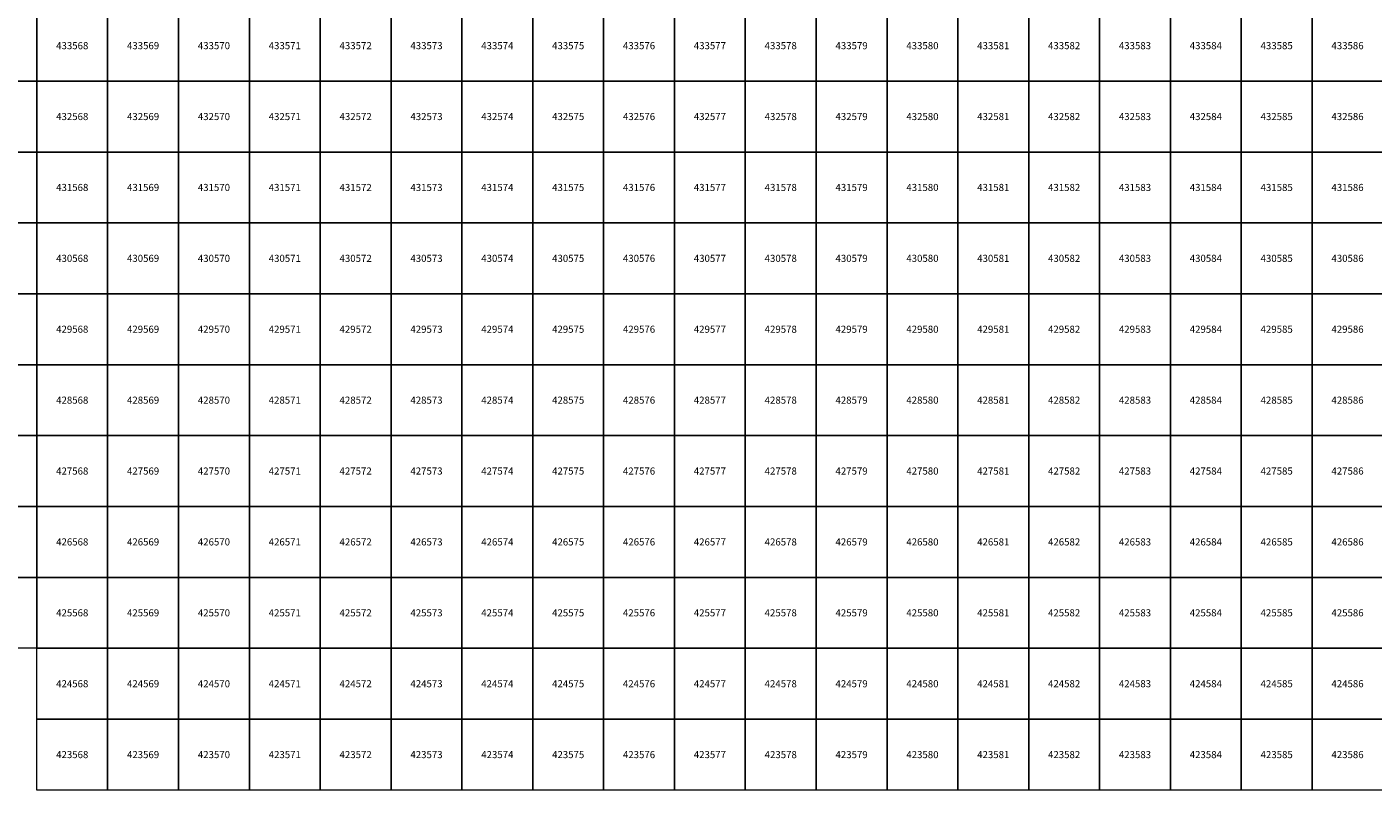
# Model space of a CAD drawing. Units: millimetres. Extents: x 364000 to 742000, y 6374000 to 6641000.
# Drawn here: x 567860 to 586861, y 6423000 to 6433764 of the extents above; entities that cross this region are included whole.
import ezdxf

# ---------------------------------------------------------------- set-up
doc = ezdxf.new("R2010")
doc.units = ezdxf.units.MM
doc.layers.add('Abijooned', color=1, linetype='Continuous', lineweight=0)
doc.styles.add('Styledgn000', font='dgn000.shx')

msp = doc.modelspace()

# ---------------------------------------------------------------- linework, layer by layer
at = {"layer": 'Abijooned', "linetype": 'Continuous', "lineweight": 0, "flags": 128}
for points in [[(567000, 6433000), (567000, 6434000), (568000, 6434000), (568000, 6433000), (567000, 6433000)], [(568000, 6433000), (568000, 6434000), (569000, 6434000), (569000, 6433000), (568000, 6433000)], [(569000, 6433000), (569000, 6434000), (570000, 6434000), (570000, 6433000), (569000, 6433000)], [(570000, 6433000), (570000, 6434000), (571000, 6434000), (571000, 6433000), (570000, 6433000)], [(571000, 6433000), (571000, 6434000), (572000, 6434000), (572000, 6433000), (571000, 6433000)], [(572000, 6433000), (572000, 6434000), (573000, 6434000), (573000, 6433000), (572000, 6433000)], [(573000, 6433000), (573000, 6434000), (574000, 6434000), (574000, 6433000), (573000, 6433000)], [(574000, 6433000), (574000, 6434000), (575000, 6434000), (575000, 6433000), (574000, 6433000)], [(575000, 6433000), (575000, 6434000), (576000, 6434000), (576000, 6433000), (575000, 6433000)], [(576000, 6433000), (576000, 6434000), (577000, 6434000), (577000, 6433000), (576000, 6433000)], [(577000, 6433000), (577000, 6434000), (578000, 6434000), (578000, 6433000), (577000, 6433000)], [(578000, 6433000), (578000, 6434000), (579000, 6434000), (579000, 6433000), (578000, 6433000)], [(579000, 6433000), (579000, 6434000), (580000, 6434000), (580000, 6433000), (579000, 6433000)], [(580000, 6433000), (580000, 6434000), (581000, 6434000), (581000, 6433000), (580000, 6433000)], [(581000, 6433000), (581000, 6434000), (582000, 6434000), (582000, 6433000), (581000, 6433000)], [(582000, 6433000), (582000, 6434000), (583000, 6434000), (583000, 6433000), (582000, 6433000)], [(583000, 6433000), (583000, 6434000), (584000, 6434000), (584000, 6433000), (583000, 6433000)], [(584000, 6433000), (584000, 6434000), (585000, 6434000), (585000, 6433000), (584000, 6433000)], [(585000, 6433000), (585000, 6434000), (586000, 6434000), (586000, 6433000), (585000, 6433000)], [(586000, 6433000), (586000, 6434000), (587000, 6434000), (587000, 6433000), (586000, 6433000)], [(567000, 6432000), (567000, 6433000), (568000, 6433000), (568000, 6432000), (567000, 6432000)], [(568000, 6432000), (568000, 6433000), (569000, 6433000), (569000, 6432000), (568000, 6432000)], [(569000, 6432000), (569000, 6433000), (570000, 6433000), (570000, 6432000), (569000, 6432000)], [(570000, 6432000), (570000, 6433000), (571000, 6433000), (571000, 6432000), (570000, 6432000)], [(571000, 6432000), (571000, 6433000), (572000, 6433000), (572000, 6432000), (571000, 6432000)], [(572000, 6432000), (572000, 6433000), (573000, 6433000), (573000, 6432000), (572000, 6432000)], [(573000, 6432000), (573000, 6433000), (574000, 6433000), (574000, 6432000), (573000, 6432000)], [(574000, 6432000), (574000, 6433000), (575000, 6433000), (575000, 6432000), (574000, 6432000)], [(575000, 6432000), (575000, 6433000), (576000, 6433000), (576000, 6432000), (575000, 6432000)], [(576000, 6432000), (576000, 6433000), (577000, 6433000), (577000, 6432000), (576000, 6432000)], [(577000, 6432000), (577000, 6433000), (578000, 6433000), (578000, 6432000), (577000, 6432000)], [(578000, 6432000), (578000, 6433000), (579000, 6433000), (579000, 6432000), (578000, 6432000)], [(579000, 6432000), (579000, 6433000), (580000, 6433000), (580000, 6432000), (579000, 6432000)], [(580000, 6432000), (580000, 6433000), (581000, 6433000), (581000, 6432000), (580000, 6432000)], [(581000, 6432000), (581000, 6433000), (582000, 6433000), (582000, 6432000), (581000, 6432000)], [(582000, 6432000), (582000, 6433000), (583000, 6433000), (583000, 6432000), (582000, 6432000)], [(583000, 6432000), (583000, 6433000), (584000, 6433000), (584000, 6432000), (583000, 6432000)], [(584000, 6432000), (584000, 6433000), (585000, 6433000), (585000, 6432000), (584000, 6432000)], [(585000, 6432000), (585000, 6433000), (586000, 6433000), (586000, 6432000), (585000, 6432000)], [(586000, 6432000), (586000, 6433000), (587000, 6433000), (587000, 6432000), (586000, 6432000)], [(567000, 6431000), (567000, 6432000), (568000, 6432000), (568000, 6431000), (567000, 6431000)], [(568000, 6431000), (568000, 6432000), (569000, 6432000), (569000, 6431000), (568000, 6431000)], [(569000, 6431000), (569000, 6432000), (570000, 6432000), (570000, 6431000), (569000, 6431000)], [(570000, 6431000), (570000, 6432000), (571000, 6432000), (571000, 6431000), (570000, 6431000)], [(571000, 6431000), (571000, 6432000), (572000, 6432000), (572000, 6431000), (571000, 6431000)], [(572000, 6431000), (572000, 6432000), (573000, 6432000), (573000, 6431000), (572000, 6431000)], [(573000, 6431000), (573000, 6432000), (574000, 6432000), (574000, 6431000), (573000, 6431000)], [(574000, 6431000), (574000, 6432000), (575000, 6432000), (575000, 6431000), (574000, 6431000)], [(575000, 6431000), (575000, 6432000), (576000, 6432000), (576000, 6431000), (575000, 6431000)], [(576000, 6431000), (576000, 6432000), (577000, 6432000), (577000, 6431000), (576000, 6431000)], [(577000, 6431000), (577000, 6432000), (578000, 6432000), (578000, 6431000), (577000, 6431000)], [(578000, 6431000), (578000, 6432000), (579000, 6432000), (579000, 6431000), (578000, 6431000)], [(579000, 6431000), (579000, 6432000), (580000, 6432000), (580000, 6431000), (579000, 6431000)], [(580000, 6431000), (580000, 6432000), (581000, 6432000), (581000, 6431000), (580000, 6431000)], [(581000, 6431000), (581000, 6432000), (582000, 6432000), (582000, 6431000), (581000, 6431000)], [(582000, 6431000), (582000, 6432000), (583000, 6432000), (583000, 6431000), (582000, 6431000)], [(583000, 6431000), (583000, 6432000), (584000, 6432000), (584000, 6431000), (583000, 6431000)], [(584000, 6431000), (584000, 6432000), (585000, 6432000), (585000, 6431000), (584000, 6431000)], [(585000, 6431000), (585000, 6432000), (586000, 6432000), (586000, 6431000), (585000, 6431000)], [(586000, 6431000), (586000, 6432000), (587000, 6432000), (587000, 6431000), (586000, 6431000)], [(567000, 6430000), (567000, 6431000), (568000, 6431000), (568000, 6430000), (567000, 6430000)], [(568000, 6430000), (568000, 6431000), (569000, 6431000), (569000, 6430000), (568000, 6430000)], [(569000, 6430000), (569000, 6431000), (570000, 6431000), (570000, 6430000), (569000, 6430000)], [(570000, 6430000), (570000, 6431000), (571000, 6431000), (571000, 6430000), (570000, 6430000)], [(571000, 6430000), (571000, 6431000), (572000, 6431000), (572000, 6430000), (571000, 6430000)], [(572000, 6430000), (572000, 6431000), (573000, 6431000), (573000, 6430000), (572000, 6430000)], [(573000, 6430000), (573000, 6431000), (574000, 6431000), (574000, 6430000), (573000, 6430000)], [(574000, 6430000), (574000, 6431000), (575000, 6431000), (575000, 6430000), (574000, 6430000)], [(575000, 6430000), (575000, 6431000), (576000, 6431000), (576000, 6430000), (575000, 6430000)], [(576000, 6430000), (576000, 6431000), (577000, 6431000), (577000, 6430000), (576000, 6430000)], [(577000, 6430000), (577000, 6431000), (578000, 6431000), (578000, 6430000), (577000, 6430000)], [(578000, 6430000), (578000, 6431000), (579000, 6431000), (579000, 6430000), (578000, 6430000)], [(579000, 6430000), (579000, 6431000), (580000, 6431000), (580000, 6430000), (579000, 6430000)], [(580000, 6430000), (580000, 6431000), (581000, 6431000), (581000, 6430000), (580000, 6430000)], [(581000, 6430000), (581000, 6431000), (582000, 6431000), (582000, 6430000), (581000, 6430000)], [(582000, 6430000), (582000, 6431000), (583000, 6431000), (583000, 6430000), (582000, 6430000)], [(583000, 6430000), (583000, 6431000), (584000, 6431000), (584000, 6430000), (583000, 6430000)], [(584000, 6430000), (584000, 6431000), (585000, 6431000), (585000, 6430000), (584000, 6430000)], [(585000, 6430000), (585000, 6431000), (586000, 6431000), (586000, 6430000), (585000, 6430000)], [(586000, 6430000), (586000, 6431000), (587000, 6431000), (587000, 6430000), (586000, 6430000)], [(567000, 6429000), (567000, 6430000), (568000, 6430000), (568000, 6429000), (567000, 6429000)], [(568000, 6429000), (568000, 6430000), (569000, 6430000), (569000, 6429000), (568000, 6429000)], [(569000, 6429000), (569000, 6430000), (570000, 6430000), (570000, 6429000), (569000, 6429000)], [(570000, 6429000), (570000, 6430000), (571000, 6430000), (571000, 6429000), (570000, 6429000)], [(571000, 6429000), (571000, 6430000), (572000, 6430000), (572000, 6429000), (571000, 6429000)], [(572000, 6429000), (572000, 6430000), (573000, 6430000), (573000, 6429000), (572000, 6429000)], [(573000, 6429000), (573000, 6430000), (574000, 6430000), (574000, 6429000), (573000, 6429000)], [(574000, 6429000), (574000, 6430000), (575000, 6430000), (575000, 6429000), (574000, 6429000)], [(575000, 6429000), (575000, 6430000), (576000, 6430000), (576000, 6429000), (575000, 6429000)], [(576000, 6429000), (576000, 6430000), (577000, 6430000), (577000, 6429000), (576000, 6429000)], [(577000, 6429000), (577000, 6430000), (578000, 6430000), (578000, 6429000), (577000, 6429000)], [(578000, 6429000), (578000, 6430000), (579000, 6430000), (579000, 6429000), (578000, 6429000)], [(579000, 6429000), (579000, 6430000), (580000, 6430000), (580000, 6429000), (579000, 6429000)], [(580000, 6429000), (580000, 6430000), (581000, 6430000), (581000, 6429000), (580000, 6429000)], [(581000, 6429000), (581000, 6430000), (582000, 6430000), (582000, 6429000), (581000, 6429000)], [(582000, 6429000), (582000, 6430000), (583000, 6430000), (583000, 6429000), (582000, 6429000)], [(583000, 6429000), (583000, 6430000), (584000, 6430000), (584000, 6429000), (583000, 6429000)], [(584000, 6429000), (584000, 6430000), (585000, 6430000), (585000, 6429000), (584000, 6429000)], [(585000, 6429000), (585000, 6430000), (586000, 6430000), (586000, 6429000), (585000, 6429000)], [(586000, 6429000), (586000, 6430000), (587000, 6430000), (587000, 6429000), (586000, 6429000)], [(567000, 6428000), (567000, 6429000), (568000, 6429000), (568000, 6428000), (567000, 6428000)], [(568000, 6428000), (568000, 6429000), (569000, 6429000), (569000, 6428000), (568000, 6428000)], [(569000, 6428000), (569000, 6429000), (570000, 6429000), (570000, 6428000), (569000, 6428000)], [(570000, 6428000), (570000, 6429000), (571000, 6429000), (571000, 6428000), (570000, 6428000)], [(571000, 6428000), (571000, 6429000), (572000, 6429000), (572000, 6428000), (571000, 6428000)], [(572000, 6428000), (572000, 6429000), (573000, 6429000), (573000, 6428000), (572000, 6428000)], [(573000, 6428000), (573000, 6429000), (574000, 6429000), (574000, 6428000), (573000, 6428000)], [(574000, 6428000), (574000, 6429000), (575000, 6429000), (575000, 6428000), (574000, 6428000)], [(575000, 6428000), (575000, 6429000), (576000, 6429000), (576000, 6428000), (575000, 6428000)], [(576000, 6428000), (576000, 6429000), (577000, 6429000), (577000, 6428000), (576000, 6428000)], [(577000, 6428000), (577000, 6429000), (578000, 6429000), (578000, 6428000), (577000, 6428000)], [(578000, 6428000), (578000, 6429000), (579000, 6429000), (579000, 6428000), (578000, 6428000)], [(579000, 6428000), (579000, 6429000), (580000, 6429000), (580000, 6428000), (579000, 6428000)], [(580000, 6428000), (580000, 6429000), (581000, 6429000), (581000, 6428000), (580000, 6428000)], [(581000, 6428000), (581000, 6429000), (582000, 6429000), (582000, 6428000), (581000, 6428000)], [(582000, 6428000), (582000, 6429000), (583000, 6429000), (583000, 6428000), (582000, 6428000)], [(583000, 6428000), (583000, 6429000), (584000, 6429000), (584000, 6428000), (583000, 6428000)], [(584000, 6428000), (584000, 6429000), (585000, 6429000), (585000, 6428000), (584000, 6428000)], [(585000, 6428000), (585000, 6429000), (586000, 6429000), (586000, 6428000), (585000, 6428000)], [(586000, 6428000), (586000, 6429000), (587000, 6429000), (587000, 6428000), (586000, 6428000)], [(567000, 6427000), (567000, 6428000), (568000, 6428000), (568000, 6427000), (567000, 6427000)], [(568000, 6427000), (568000, 6428000), (569000, 6428000), (569000, 6427000), (568000, 6427000)], [(569000, 6427000), (569000, 6428000), (570000, 6428000), (570000, 6427000), (569000, 6427000)], [(570000, 6427000), (570000, 6428000), (571000, 6428000), (571000, 6427000), (570000, 6427000)], [(571000, 6427000), (571000, 6428000), (572000, 6428000), (572000, 6427000), (571000, 6427000)], [(572000, 6427000), (572000, 6428000), (573000, 6428000), (573000, 6427000), (572000, 6427000)], [(573000, 6427000), (573000, 6428000), (574000, 6428000), (574000, 6427000), (573000, 6427000)], [(574000, 6427000), (574000, 6428000), (575000, 6428000), (575000, 6427000), (574000, 6427000)], [(575000, 6427000), (575000, 6428000), (576000, 6428000), (576000, 6427000), (575000, 6427000)], [(576000, 6427000), (576000, 6428000), (577000, 6428000), (577000, 6427000), (576000, 6427000)], [(577000, 6427000), (577000, 6428000), (578000, 6428000), (578000, 6427000), (577000, 6427000)], [(578000, 6427000), (578000, 6428000), (579000, 6428000), (579000, 6427000), (578000, 6427000)], [(579000, 6427000), (579000, 6428000), (580000, 6428000), (580000, 6427000), (579000, 6427000)], [(580000, 6427000), (580000, 6428000), (581000, 6428000), (581000, 6427000), (580000, 6427000)], [(581000, 6427000), (581000, 6428000), (582000, 6428000), (582000, 6427000), (581000, 6427000)], [(582000, 6427000), (582000, 6428000), (583000, 6428000), (583000, 6427000), (582000, 6427000)], [(583000, 6427000), (583000, 6428000), (584000, 6428000), (584000, 6427000), (583000, 6427000)], [(584000, 6427000), (584000, 6428000), (585000, 6428000), (585000, 6427000), (584000, 6427000)], [(585000, 6427000), (585000, 6428000), (586000, 6428000), (586000, 6427000), (585000, 6427000)], [(586000, 6427000), (586000, 6428000), (587000, 6428000), (587000, 6427000), (586000, 6427000)], [(567000, 6426000), (567000, 6427000), (568000, 6427000), (568000, 6426000), (567000, 6426000)], [(568000, 6426000), (568000, 6427000), (569000, 6427000), (569000, 6426000), (568000, 6426000)], [(569000, 6426000), (569000, 6427000), (570000, 6427000), (570000, 6426000), (569000, 6426000)], [(570000, 6426000), (570000, 6427000), (571000, 6427000), (571000, 6426000), (570000, 6426000)], [(571000, 6426000), (571000, 6427000), (572000, 6427000), (572000, 6426000), (571000, 6426000)], [(572000, 6426000), (572000, 6427000), (573000, 6427000), (573000, 6426000), (572000, 6426000)], [(573000, 6426000), (573000, 6427000), (574000, 6427000), (574000, 6426000), (573000, 6426000)], [(574000, 6426000), (574000, 6427000), (575000, 6427000), (575000, 6426000), (574000, 6426000)], [(575000, 6426000), (575000, 6427000), (576000, 6427000), (576000, 6426000), (575000, 6426000)], [(576000, 6426000), (576000, 6427000), (577000, 6427000), (577000, 6426000), (576000, 6426000)], [(577000, 6426000), (577000, 6427000), (578000, 6427000), (578000, 6426000), (577000, 6426000)], [(578000, 6426000), (578000, 6427000), (579000, 6427000), (579000, 6426000), (578000, 6426000)], [(579000, 6426000), (579000, 6427000), (580000, 6427000), (580000, 6426000), (579000, 6426000)], [(580000, 6426000), (580000, 6427000), (581000, 6427000), (581000, 6426000), (580000, 6426000)], [(581000, 6426000), (581000, 6427000), (582000, 6427000), (582000, 6426000), (581000, 6426000)], [(582000, 6426000), (582000, 6427000), (583000, 6427000), (583000, 6426000), (582000, 6426000)], [(583000, 6426000), (583000, 6427000), (584000, 6427000), (584000, 6426000), (583000, 6426000)], [(584000, 6426000), (584000, 6427000), (585000, 6427000), (585000, 6426000), (584000, 6426000)], [(585000, 6426000), (585000, 6427000), (586000, 6427000), (586000, 6426000), (585000, 6426000)], [(586000, 6426000), (586000, 6427000), (587000, 6427000), (587000, 6426000), (586000, 6426000)], [(567000, 6425000), (567000, 6426000), (568000, 6426000), (568000, 6425000), (567000, 6425000)], [(568000, 6425000), (568000, 6426000), (569000, 6426000), (569000, 6425000), (568000, 6425000)], [(569000, 6425000), (569000, 6426000), (570000, 6426000), (570000, 6425000), (569000, 6425000)], [(570000, 6425000), (570000, 6426000), (571000, 6426000), (571000, 6425000), (570000, 6425000)], [(571000, 6425000), (571000, 6426000), (572000, 6426000), (572000, 6425000), (571000, 6425000)], [(572000, 6425000), (572000, 6426000), (573000, 6426000), (573000, 6425000), (572000, 6425000)], [(573000, 6425000), (573000, 6426000), (574000, 6426000), (574000, 6425000), (573000, 6425000)], [(574000, 6425000), (574000, 6426000), (575000, 6426000), (575000, 6425000), (574000, 6425000)], [(575000, 6425000), (575000, 6426000), (576000, 6426000), (576000, 6425000), (575000, 6425000)], [(576000, 6425000), (576000, 6426000), (577000, 6426000), (577000, 6425000), (576000, 6425000)], [(577000, 6425000), (577000, 6426000), (578000, 6426000), (578000, 6425000), (577000, 6425000)], [(578000, 6425000), (578000, 6426000), (579000, 6426000), (579000, 6425000), (578000, 6425000)], [(579000, 6425000), (579000, 6426000), (580000, 6426000), (580000, 6425000), (579000, 6425000)], [(580000, 6425000), (580000, 6426000), (581000, 6426000), (581000, 6425000), (580000, 6425000)], [(581000, 6425000), (581000, 6426000), (582000, 6426000), (582000, 6425000), (581000, 6425000)], [(582000, 6425000), (582000, 6426000), (583000, 6426000), (583000, 6425000), (582000, 6425000)], [(583000, 6425000), (583000, 6426000), (584000, 6426000), (584000, 6425000), (583000, 6425000)], [(584000, 6425000), (584000, 6426000), (585000, 6426000), (585000, 6425000), (584000, 6425000)], [(585000, 6425000), (585000, 6426000), (586000, 6426000), (586000, 6425000), (585000, 6425000)], [(586000, 6425000), (586000, 6426000), (587000, 6426000), (587000, 6425000), (586000, 6425000)], [(568000, 6424000), (568000, 6425000), (569000, 6425000), (569000, 6424000), (568000, 6424000)], [(569000, 6424000), (569000, 6425000), (570000, 6425000), (570000, 6424000), (569000, 6424000)], [(570000, 6424000), (570000, 6425000), (571000, 6425000), (571000, 6424000), (570000, 6424000)], [(571000, 6424000), (571000, 6425000), (572000, 6425000), (572000, 6424000), (571000, 6424000)], [(572000, 6424000), (572000, 6425000), (573000, 6425000), (573000, 6424000), (572000, 6424000)], [(573000, 6424000), (573000, 6425000), (574000, 6425000), (574000, 6424000), (573000, 6424000)], [(574000, 6424000), (574000, 6425000), (575000, 6425000), (575000, 6424000), (574000, 6424000)], [(575000, 6424000), (575000, 6425000), (576000, 6425000), (576000, 6424000), (575000, 6424000)], [(576000, 6424000), (576000, 6425000), (577000, 6425000), (577000, 6424000), (576000, 6424000)], [(577000, 6424000), (577000, 6425000), (578000, 6425000), (578000, 6424000), (577000, 6424000)], [(578000, 6424000), (578000, 6425000), (579000, 6425000), (579000, 6424000), (578000, 6424000)], [(579000, 6424000), (579000, 6425000), (580000, 6425000), (580000, 6424000), (579000, 6424000)], [(580000, 6424000), (580000, 6425000), (581000, 6425000), (581000, 6424000), (580000, 6424000)], [(581000, 6424000), (581000, 6425000), (582000, 6425000), (582000, 6424000), (581000, 6424000)], [(582000, 6424000), (582000, 6425000), (583000, 6425000), (583000, 6424000), (582000, 6424000)], [(583000, 6424000), (583000, 6425000), (584000, 6425000), (584000, 6424000), (583000, 6424000)], [(584000, 6424000), (584000, 6425000), (585000, 6425000), (585000, 6424000), (584000, 6424000)], [(585000, 6424000), (585000, 6425000), (586000, 6425000), (586000, 6424000), (585000, 6424000)], [(586000, 6424000), (586000, 6425000), (587000, 6425000), (587000, 6424000), (586000, 6424000)], [(568000, 6423000), (568000, 6424000), (569000, 6424000), (569000, 6423000), (568000, 6423000)], [(569000, 6423000), (569000, 6424000), (570000, 6424000), (570000, 6423000), (569000, 6423000)], [(570000, 6423000), (570000, 6424000), (571000, 6424000), (571000, 6423000), (570000, 6423000)], [(571000, 6423000), (571000, 6424000), (572000, 6424000), (572000, 6423000), (571000, 6423000)], [(572000, 6423000), (572000, 6424000), (573000, 6424000), (573000, 6423000), (572000, 6423000)], [(573000, 6423000), (573000, 6424000), (574000, 6424000), (574000, 6423000), (573000, 6423000)], [(574000, 6423000), (574000, 6424000), (575000, 6424000), (575000, 6423000), (574000, 6423000)], [(575000, 6423000), (575000, 6424000), (576000, 6424000), (576000, 6423000), (575000, 6423000)], [(576000, 6423000), (576000, 6424000), (577000, 6424000), (577000, 6423000), (576000, 6423000)], [(577000, 6423000), (577000, 6424000), (578000, 6424000), (578000, 6423000), (577000, 6423000)], [(578000, 6423000), (578000, 6424000), (579000, 6424000), (579000, 6423000), (578000, 6423000)], [(579000, 6423000), (579000, 6424000), (580000, 6424000), (580000, 6423000), (579000, 6423000)], [(580000, 6423000), (580000, 6424000), (581000, 6424000), (581000, 6423000), (580000, 6423000)], [(581000, 6423000), (581000, 6424000), (582000, 6424000), (582000, 6423000), (581000, 6423000)], [(582000, 6423000), (582000, 6424000), (583000, 6424000), (583000, 6423000), (582000, 6423000)], [(583000, 6423000), (583000, 6424000), (584000, 6424000), (584000, 6423000), (583000, 6423000)], [(584000, 6423000), (584000, 6424000), (585000, 6424000), (585000, 6423000), (584000, 6423000)], [(585000, 6423000), (585000, 6424000), (586000, 6424000), (586000, 6423000), (585000, 6423000)], [(586000, 6423000), (586000, 6424000), (587000, 6424000), (587000, 6423000), (586000, 6423000)]]:
    msp.add_lwpolyline(points, dxfattribs=at)

# ---------------------------------------------------------------- texts
at = {"layer": 'Abijooned', "linetype": 'Continuous', "lineweight": 0, "char_height": 100, "attachment_point": 5, "line_spacing_factor": 0.8, "style": 'Styledgn000'}
for s, insert in [('{\\C2;433568}', (568500, 6433500)), ('{\\C2;433569}', (569500, 6433500)), ('{\\C2;433570}', (570500, 6433500)), ('{\\C2;433574}', (574500, 6433500)), ('{\\C2;433575}', (575500, 6433500)), ('{\\C2;433577}', (577500, 6433500)), ('{\\C2;433578}', (578500, 6433500)), ('{\\C2;433579}', (579500, 6433500)), ('{\\C2;433580}', (580500, 6433500)), ('{\\C2;433583}', (583500, 6433500)), ('{\\C2;433585}', (585500, 6433500)), ('{\\C2;432568}', (568500, 6432500)), ('{\\C2;432569}', (569500, 6432500)), ('{\\C2;432570}', (570500, 6432500)), ('{\\C2;432571}', (571500, 6432500)), ('{\\C2;432572}', (572500, 6432500)), ('{\\C2;432573}', (573500, 6432500)), ('{\\C2;432574}', (574500, 6432500)), ('{\\C2;432576}', (576500, 6432500)), ('{\\C2;432577}', (577500, 6432500)), ('{\\C2;432579}', (579500, 6432500)), ('{\\C2;432580}', (580500, 6432500)), ('{\\C2;432581}', (581500, 6432500)), ('{\\C2;432583}', (583500, 6432500)), ('{\\C2;432584}', (584500, 6432500)), ('{\\C2;432585}', (585500, 6432500)), ('{\\C2;432586}', (586500, 6432500)), ('{\\C2;431570}', (570500, 6431500)), ('{\\C2;431572}', (572500, 6431500)), ('{\\C2;431573}', (573500, 6431500)), ('{\\C2;431575}', (575500, 6431500)), ('{\\C2;431578}', (578500, 6431500)), ('{\\C2;431579}', (579500, 6431500)), ('{\\C2;431580}', (580500, 6431500)), ('{\\C2;431581}', (581500, 6431500)), ('{\\C2;431582}', (582500, 6431500)), ('{\\C2;431583}', (583500, 6431500)), ('{\\C2;431585}', (585500, 6431500)), ('{\\C2;431586}', (586500, 6431500)), ('{\\C2;430569}', (569500, 6430500)), ('{\\C2;430572}', (572500, 6430500)), ('{\\C2;430573}', (573500, 6430500)), ('{\\C2;430574}', (574500, 6430500)), ('{\\C2;430576}', (576500, 6430500)), ('{\\C2;430577}', (577500, 6430500)), ('{\\C2;430578}', (578500, 6430500)), ('{\\C2;430579}', (579500, 6430500)), ('{\\C2;430582}', (582500, 6430500)), ('{\\C2;430583}', (583500, 6430500)), ('{\\C2;430584}', (584500, 6430500)), ('{\\C2;430585}', (585500, 6430500)), ('{\\C2;430586}', (586500, 6430500)), ('{\\C2;429568}', (568500, 6429500)), ('{\\C2;429570}', (570500, 6429500)), ('{\\C2;429571}', (571500, 6429500)), ('{\\C2;429572}', (572500, 6429500)), ('{\\C2;429573}', (573500, 6429500)), ('{\\C2;429574}', (574500, 6429500)), ('{\\C2;429575}', (575500, 6429500)), ('{\\C2;429576}', (576500, 6429500)), ('{\\C2;429577}', (577500, 6429500)), ('{\\C2;429578}', (578500, 6429500)), ('{\\C2;429580}', (580500, 6429500)), ('{\\C2;429581}', (581500, 6429500)), ('{\\C2;429582}', (582500, 6429500)), ('{\\C2;429583}', (583500, 6429500)), ('{\\C2;429584}', (584500, 6429500)), ('{\\C2;429585}', (585500, 6429500)), ('{\\C2;428571}', (571500, 6428500)), ('{\\C2;428574}', (574500, 6428500)), ('{\\C2;428575}', (575500, 6428500)), ('{\\C2;428576}', (576500, 6428500)), ('{\\C2;428578}', (578500, 6428500)), ('{\\C2;428579}', (579500, 6428500)), ('{\\C2;428580}', (580500, 6428500)), ('{\\C2;428582}', (582500, 6428500)), ('{\\C2;428584}', (584500, 6428500)), ('{\\C2;428586}', (586500, 6428500)), ('{\\C2;427568}', (568500, 6427500)), ('{\\C2;427569}', (569500, 6427500)), ('{\\C2;427570}', (570500, 6427500)), ('{\\C2;427571}', (571500, 6427500)), ('{\\C2;427572}', (572500, 6427500)), ('{\\C2;427573}', (573500, 6427500)), ('{\\C2;427575}', (575500, 6427500)), ('{\\C2;427576}', (576500, 6427500)), ('{\\C2;427577}', (577500, 6427500)), ('{\\C2;427578}', (578500, 6427500)), ('{\\C2;427579}', (579500, 6427500)), ('{\\C2;427581}', (581500, 6427500)), ('{\\C2;427584}', (584500, 6427500)), ('{\\C2;427586}', (586500, 6427500)), ('{\\C2;426568}', (568500, 6426500)), ('{\\C2;426569}', (569500, 6426500)), ('{\\C2;426570}', (570500, 6426500)), ('{\\C2;426571}', (571500, 6426500)), ('{\\C2;426572}', (572500, 6426500)), ('{\\C2;426573}', (573500, 6426500)), ('{\\C2;426574}', (574500, 6426500)), ('{\\C2;426575}', (575500, 6426500)), ('{\\C2;426576}', (576500, 6426500)), ('{\\C2;426577}', (577500, 6426500)), ('{\\C2;426579}', (579500, 6426500)), ('{\\C2;426580}', (580500, 6426500)), ('{\\C2;426581}', (581500, 6426500)), ('{\\C2;426582}', (582500, 6426500)), ('{\\C2;426584}', (584500, 6426500)), ('{\\C2;426585}', (585500, 6426500)), ('{\\C2;426586}', (586500, 6426500)), ('{\\C2;425568}', (568500, 6425500)), ('{\\C2;425569}', (569500, 6425500)), ('{\\C2;425571}', (571500, 6425500)), ('{\\C2;425575}', (575500, 6425500)), ('{\\C2;425577}', (577500, 6425500)), ('{\\C2;425579}', (579500, 6425500)), ('{\\C2;425581}', (581500, 6425500)), ('{\\C2;425583}', (583500, 6425500)), ('{\\C2;425585}', (585500, 6425500)), ('{\\C2;424568}', (568500, 6424500)), ('{\\C2;424570}', (570500, 6424500)), ('{\\C2;424571}', (571500, 6424500)), ('{\\C2;424572}', (572500, 6424500)), ('{\\C2;424573}', (573500, 6424500)), ('{\\C2;424575}', (575500, 6424500)), ('{\\C2;424576}', (576500, 6424500)), ('{\\C2;424577}', (577500, 6424500)), ('{\\C2;424579}', (579500, 6424500)), ('{\\C2;424581}', (581500, 6424500)), ('{\\C2;424582}', (582500, 6424500)), ('{\\C2;424583}', (583500, 6424500)), ('{\\C2;424584}', (584500, 6424500)), ('{\\C2;424585}', (585500, 6424500)), ('{\\C2;424586}', (586500, 6424500)), ('{\\C2;423569}', (569500, 6423500)), ('{\\C2;423571}', (571500, 6423500)), ('{\\C2;423572}', (572500, 6423500)), ('{\\C2;423573}', (573500, 6423500)), ('{\\C2;423574}', (574500, 6423500)), ('{\\C2;423575}', (575500, 6423500)), ('{\\C2;423576}', (576500, 6423500)), ('{\\C2;423578}', (578500, 6423500)), ('{\\C2;423579}', (579500, 6423500)), ('{\\C2;423580}', (580500, 6423500)), ('{\\C2;423581}', (581500, 6423500)), ('{\\C2;423582}', (582500, 6423500)), ('{\\C2;423584}', (584500, 6423500)), ('{\\C2;423585}', (585500, 6423500)), ('{\\C2;423586}', (586500, 6423500))]:
    msp.add_mtext(s, dxfattribs=dict(at, insert=insert))
at = {"layer": 'Abijooned', "linetype": 'Continuous', "lineweight": 0, "char_height": 100, "attachment_point": 5, "rotation": 360, "line_spacing_factor": 0.8, "style": 'Styledgn000'}
for s, insert in [('{\\C2;433571}', (571500, 6433500)), ('{\\C2;433572}', (572500, 6433500)), ('{\\C2;433573}', (573500, 6433500)), ('{\\C2;433576}', (576500, 6433500)), ('{\\C2;433581}', (581500, 6433500)), ('{\\C2;433582}', (582500, 6433500)), ('{\\C2;433584}', (584500, 6433500)), ('{\\C2;433586}', (586500, 6433500)), ('{\\C2;432575}', (575500, 6432500)), ('{\\C2;432578}', (578500, 6432500)), ('{\\C2;432582}', (582500, 6432500)), ('{\\C2;431568}', (568500, 6431500)), ('{\\C2;431569}', (569500, 6431500)), ('{\\C2;431571}', (571500, 6431500)), ('{\\C2;431574}', (574500, 6431500)), ('{\\C2;431576}', (576500, 6431500)), ('{\\C2;431577}', (577500, 6431500)), ('{\\C2;431584}', (584500, 6431500)), ('{\\C2;430568}', (568500, 6430500)), ('{\\C2;430570}', (570500, 6430500)), ('{\\C2;430571}', (571500, 6430500)), ('{\\C2;430575}', (575500, 6430500)), ('{\\C2;430580}', (580500, 6430500)), ('{\\C2;430581}', (581500, 6430500)), ('{\\C2;429569}', (569500, 6429500)), ('{\\C2;429579}', (579500, 6429500)), ('{\\C2;429586}', (586500, 6429500)), ('{\\C2;428568}', (568500, 6428500)), ('{\\C2;428569}', (569500, 6428500)), ('{\\C2;428570}', (570500, 6428500)), ('{\\C2;428572}', (572500, 6428500)), ('{\\C2;428573}', (573500, 6428500)), ('{\\C2;428577}', (577500, 6428500)), ('{\\C2;428581}', (581500, 6428500)), ('{\\C2;428583}', (583500, 6428500)), ('{\\C2;428585}', (585500, 6428500)), ('{\\C2;427574}', (574500, 6427500)), ('{\\C2;427580}', (580500, 6427500)), ('{\\C2;427582}', (582500, 6427500)), ('{\\C2;427583}', (583500, 6427500)), ('{\\C2;427585}', (585500, 6427500)), ('{\\C2;426578}', (578500, 6426500)), ('{\\C2;426583}', (583500, 6426500)), ('{\\C2;425570}', (570500, 6425500)), ('{\\C2;425572}', (572500, 6425500)), ('{\\C2;425573}', (573500, 6425500)), ('{\\C2;425574}', (574500, 6425500)), ('{\\C2;425576}', (576500, 6425500)), ('{\\C2;425578}', (578500, 6425500)), ('{\\C2;425580}', (580500, 6425500)), ('{\\C2;425582}', (582500, 6425500)), ('{\\C2;425584}', (584500, 6425500)), ('{\\C2;425586}', (586500, 6425500)), ('{\\C2;424569}', (569500, 6424500)), ('{\\C2;424574}', (574500, 6424500)), ('{\\C2;424578}', (578500, 6424500)), ('{\\C2;424580}', (580500, 6424500)), ('{\\C2;423568}', (568500, 6423500)), ('{\\C2;423570}', (570500, 6423500)), ('{\\C2;423577}', (577500, 6423500)), ('{\\C2;423583}', (583500, 6423500))]:
    msp.add_mtext(s, dxfattribs=dict(at, insert=insert))

doc.saveas('drawing.dxf')
